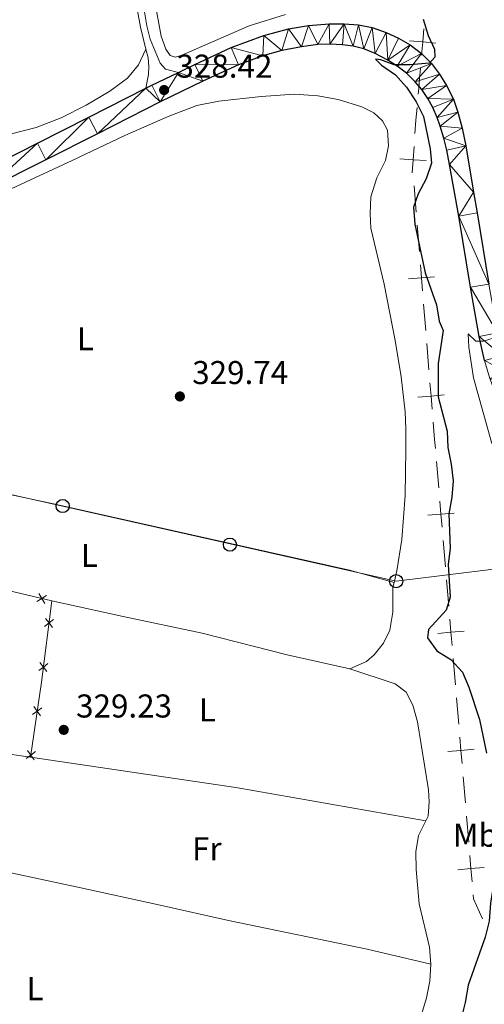
# Model space of a CAD drawing. Units: metres. Extents: x 610721 to 615224, y 689797 to 692839.
# Drawn here: x 612304 to 612445, y 691622 to 691921 of the extents above; entities that cross this region are included whole.
import ezdxf
from ezdxf.enums import TextEntityAlignment as Align

# ---------------------------------------------------------------- set-up
doc = ezdxf.new("R2010")
doc.units = ezdxf.units.M
doc.header["$MEASUREMENT"] = 0
doc.linetypes.add('DGN Style 3', pattern=[78.77107000000001, 56.26505, -22.50602])
for name, color, linetype, lineweight in [('Carátula', 7, 'Continuous', 0), ('Divisiones administrativas específicas', 7, 'Continuous', 0), ('Edificios construcciones cerramientos', 7, 'Continuous', 0), ('Elementos auxiliares', 7, 'Continuous', 0), ('Entidades rústicas y varios', 7, 'Continuous', 0), ('Hidrografía', 7, 'Continuous', 0), ('Líneas de conducción', 7, 'Continuous', 0), ('Relieve y altimetría', 7, 'Continuous', 0), ('Textos de rotulación', 7, 'Continuous', 0), ('Viales y ferrocarril', 7, 'Continuous', 0)]:
    doc.layers.add(name, color=color, linetype=linetype, lineweight=lineweight)
doc.styles.add('Style-Arial', font='txt')
doc.styles.add('Style-Arial Narrow', font='txt')

# ---------------------------------------------------------------- blocks, each defined once
blk = doc.blocks.new('5PTT_12')
at = {"layer": 'Líneas de conducción', "color": 250, "linetype": 'Continuous', "lineweight": 30}
blk.add_circle((0, 0, 0.0003680834612396211), 1.995000008135511, dxfattribs=at)
blk = doc.blocks.new('5PTT_28')
at = {"layer": 'Líneas de conducción', "color": 250, "linetype": 'Continuous', "lineweight": 30}
blk.add_circle((0, 0, 0.0002304455879880152), 1.995000008135511, dxfattribs=at)
blk = doc.blocks.new('5PTT_31')
at = {"layer": 'Líneas de conducción', "color": 250, "linetype": 'Continuous', "lineweight": 30}
blk.add_circle((0, 0, 0.0004634056813870302), 1.995000008135511, dxfattribs=at)
blk = doc.blocks.new('5PATER_102')
at = {"layer": 'Relieve y altimetría', "linetype": 'Continuous', "lineweight": 0}
h = blk.add_hatch(color=250, dxfattribs=at)
edge = h.paths.add_edge_path()
edge.add_ellipse((1.001171767711639e-08, 1.001171767711639e-08), major_axis=(-1.095731443231309, -1.110710700762829), ratio=0.999422240966032, start_angle=0, end_angle=360)
blk = doc.blocks.new('5PATER_103')
at = {"layer": 'Relieve y altimetría', "linetype": 'Continuous', "lineweight": 0}
h = blk.add_hatch(color=250, dxfattribs=at)
edge = h.paths.add_edge_path()
edge.add_ellipse((1.001171767711639e-08, 1.001171767711639e-08), major_axis=(-1.095731443231309, -1.110710700762829), ratio=0.999422240966032, start_angle=0, end_angle=360)
blk = doc.blocks.new('5PATER_112')
at = {"layer": 'Relieve y altimetría', "linetype": 'Continuous', "lineweight": 0}
h = blk.add_hatch(color=250, dxfattribs=at)
edge = h.paths.add_edge_path()
edge.add_ellipse((1.001171767711639e-08, 1.001171767711639e-08), major_axis=(-1.095731443231309, -1.110710700762829), ratio=0.999422240966032, start_angle=0, end_angle=360)

msp = doc.modelspace()

# ---------------------------------------------------------------- linework, layer by layer
at = {"layer": 'Carátula', "color": 7, "linetype": 'Continuous', "lineweight": 0}
msp.add_3dface([(610769.4979999999, 689796.872), (615223.909, 689868.9650000001), (615175.8470000001, 692838.5860000001), (610721.435, 692766.493)], dxfattribs=at)
msp.add_3dface([(610769.4979999999, 689796.872), (615223.909, 689868.9650000001), (615175.8470000001, 692838.5860000001), (610721.435, 692766.493)], dxfattribs=at)
at = {"layer": 'Divisiones administrativas específicas', "color": 250, "linetype": 'Continuous', "lineweight": 0}
for p, q in [((612424.126932132, 691862.2506521526), (612423.4807463209, 691870.2244942794)), ((612425.0962108485, 691850.2898889622), (612424.4500250376, 691858.2637310892)), ((612427.0347682817, 691826.3683625818), (612426.3885824706, 691834.3422047086)), ((612428.0040469982, 691814.4075993914), (612427.3578611873, 691822.3814415184)), ((612430.9656022631, 691778.5297943742), (612430.2903654701, 691786.5012112814)), ((612432.9913126423, 691754.6155436528), (612432.3160758493, 691762.58696056)), ((612434.004167832, 691742.658418292), (612433.328931039, 691750.6298351991)), ((612436.029878211, 691718.7441675705), (612435.354641418, 691726.7155844776)), ((612437.0427334006, 691706.7870422099), (612436.3674966076, 691714.758459117)), ((612439.0684437798, 691682.8727914884), (612438.3932069866, 691690.8442083956)), ((612440.0812989692, 691670.9156661278), (612439.4060621762, 691678.8870830347))]:
    msp.add_line(p, q, dxfattribs=at)
at = {"layer": 'Divisiones administrativas específicas', "color": 250, "linetype": 'Continuous', "lineweight": 0, "flags": 128}
for points, elevation in [([(612425.7837373004, 691909.9705879758), (612426.1312106289, 691913.9554671817), (612426.4786839576, 691917.9403463877)], 325.4142978436414), ([(612422.146331423, 691914.3029405102), (612426.1312106289, 691913.9554671817), (612430.1160898348, 691913.607993853)], 325.4142978436414), ([(612422.908852747, 691874.2080610434), (612423.1959522436, 691878.1977444745), (612423.4830517401, 691882.1874279054)], 326.3951082162337), ([(612419.2062688128, 691878.484843971), (612423.1959522436, 691878.1977444745), (612427.1856356745, 691877.9106449778)], 326.3951082162337), ([(612426.0654902861, 691838.3291168751), (612425.7423966597, 691842.3160468354), (612425.419303033, 691846.3029767957)], 326.4269539059206), ([(612421.7554666994, 691841.992953209), (612425.7423966597, 691842.3160468354), (612429.7293266198, 691842.639140462)], 326.4269539059206), ([(612428.9733264358, 691802.4468273043), (612428.6502328094, 691806.4337572646), (612428.3271391827, 691810.420687225)], 326.35090080083), ([(612424.663302849, 691806.1106636382), (612428.6502328094, 691806.4337572646), (612432.6371627697, 691806.756850891)], 326.35090080083), ([(612431.9784589505, 691766.572651335), (612431.6408390563, 691770.5583774678), (612431.3032191619, 691774.5441036008)], 326.2551112900235), ([(612427.6551129234, 691770.2207575736), (612431.6408390563, 691770.5583774678), (612435.6265651891, 691770.8959973622)], 326.2551112900235), ([(612435.0170245192, 691730.7012752525), (612434.679404625, 691734.6870013855), (612434.3417847308, 691738.6727275182)], 326.1478859500608), ([(612430.693678492, 691734.3493814913), (612434.679404625, 691734.6870013855), (612438.6651307577, 691735.0246212797)], 326.1478859500608), ([(612438.055590088, 691694.8298991702), (612437.7179701936, 691698.815625303), (612437.3803502994, 691702.801351436)], 326.040660610098), ([(612433.7322440608, 691698.4780054088), (612437.7179701936, 691698.815625303), (612441.7036963266, 691699.1532451974)], 326.040660610098), ([(612441.0941556566, 691658.9585230877), (612440.7565357622, 691662.9442492207), (612440.418915868, 691666.9299753534)], 325.9334352701353), ([(612436.7708096295, 691662.6066293265), (612440.7565357622, 691662.9442492207), (612444.7422618952, 691663.2818691148)], 325.9334352701353)]:
    msp.add_lwpolyline(points, dxfattribs=dict(at, elevation=elevation))
for points in [[(612424.7434675405, 691898.0416344821), (612424.896, 691899.7890000001), (612425.158, 691902.7930000001), (612425.4375520507, 691905.9993092101)], [(612423.7696098965, 691886.1695885903), (612424.06, 691890.2050000001), (612424.397871003, 691894.0809396899)], [(612429.9527470737, 691790.4869197349), (612429.717, 691793.27), (612429.2964186203, 691798.4599151378)], [(612444.2514654205, 691647.6876899637), (612441.534, 691653.7660000001), (612441.4317725555, 691654.9728323133)]]:
    msp.add_lwpolyline(points, dxfattribs=at)
at = {"layer": 'Edificios construcciones cerramientos', "color": 250, "linetype": 'Continuous', "lineweight": 0}
msp.add_line((612306.9539999999, 691696.746), (612295.6980000001, 691698.3459999999), dxfattribs=at)
at = {"layer": 'Edificios construcciones cerramientos', "color": 250, "linetype": 'Continuous', "lineweight": 0, "flags": 128}
for points in [[(612158.956, 691779.2250000001), (612213.842, 691767.79), (612313.4280000001, 691744.212)], [(612313.4280000001, 691744.212), (612310.2649999999, 691719.5689999999), (612306.9539999999, 691696.746)]]:
    msp.add_lwpolyline(points, dxfattribs=at)
for points, elevation in [([(612311.8424646715, 691745.8591030133), (612310.3531469542, 691744.9400027806), (612308.8638292372, 691744.020902548)], 329.6352221807646), ([(612311.2722471869, 691743.4506850636), (612310.3531469542, 691744.9400027806), (612309.4340467218, 691746.4293204977)], 329.6352221807646), ([(612311.1836927354, 691736.4470371923), (612312.5686676688, 691737.5169236043), (612313.9536426023, 691738.5868100161)], 329.651), ([(612313.6385540806, 691736.1319486708), (612312.5686676688, 691737.5169236043), (612311.4987812568, 691738.9018985378)], 329.651), ([(612309.4650280732, 691723.0568844008), (612310.8500030064, 691724.1267708128), (612312.2349779399, 691725.1966572246)], 329.651), ([(612311.9198894184, 691722.7417958793), (612310.8500030064, 691724.1267708128), (612309.7801165946, 691725.5117457462)], 329.651), ([(612307.5842626092, 691709.709940423), (612308.9866102093, 691710.7569522227), (612310.3889578092, 691711.8039640221)], 329.55254352262), ([(612310.0336220087, 691709.3546046226), (612308.9866102093, 691710.7569522227), (612307.9395984097, 691712.1592998225)], 329.55254352262), ([(612305.6461858065, 691696.350614883), (612307.0485334066, 691697.3976266827), (612308.4508810064, 691698.4446384821)], 329.4032805855524), ([(612308.095545206, 691695.9952790826), (612307.0485334066, 691697.3976266827), (612306.0015216069, 691698.7999742825)], 329.4032805855524)]:
    msp.add_lwpolyline(points, dxfattribs=dict(at, elevation=elevation))
at = {"layer": 'Elementos auxiliares', "color": 250, "linetype": 'Continuous', "lineweight": 0}
msp.add_3dface([(611632.05, 690204.8800000001), (611595.1699999999, 692518.0700000001), (615025.6599999999, 692573.6200000001), (615063.6799999999, 690260.4199999999)], dxfattribs=at)
at = {"layer": 'Entidades rústicas y varios', "color": 92, "linetype": 'Continuous', "lineweight": 0, "extrusion": (0.0371732771273463, 0.2119553476412225, 0.9765721059265938), "elevation": 169691.9592941795, "flags": 128}
msp.add_lwpolyline([(-483735.5533055176, -768563.0847294203), (-483677.0396351493, -768563.08472942), (-483613.9674716913, -768561.3002634621)], dxfattribs=at)
at = {"layer": 'Entidades rústicas y varios', "color": 92, "linetype": 'Continuous', "lineweight": 0}
for points in [[(612384.436, 691922.29, 328.845), (612373.4240000001, 691918.8800000001, 329.1), (612352.7239999999, 691909.831, 329.1), (612350.9240000001, 691909.3630000001, 329.1), (612349.3400000001, 691909.879, 329.1), (612348.101, 691911.7660000001, 329.1), (612346.608, 691915.665, 329.1), (612345.2490000001, 691923.3770000001, 329.355)], [(612301.1840000001, 691886.085, 329.691), (612308.639, 691888.0020000001, 329.691), (612316.31, 691890.9450000001, 329.691), (612323.811, 691894.7890000001, 329.436), (612331.0560000001, 691899.0179999999, 329.436), (612336.415, 691902.95, 329.436), (612339.719, 691906.9709999999, 329.181), (612342.0079999999, 691911.7760000001, 328.928)], [(612296.7849999999, 691867.46, 329.778), (612319.5860000001, 691877.919, 330.033), (612335.5730000001, 691885.561, 329.778), (612348.73, 691891.281, 329.778), (612357.5149999999, 691894.608, 329.778), (612364.156, 691896.0120000001, 329.778), (612377.007, 691897.406, 329.778), (612387.1159999999, 691898.0760000001, 329.268), (612394.267, 691897.594, 329.268), (612400.476, 691896.4280000001, 329.268), (612407.6680000001, 691894.2760000001, 329.012), (612411.263, 691892.3859999999, 329.012), (612413.915, 691889.9410000001, 329.012), (612415.452, 691887.111, 329.012), (612415.702, 691882.3999999999, 329.012), (612414.7960000001, 691877.9040000001, 329.012), (612412.1329999999, 691872.683, 329.012), (612410.368, 691866.946, 329.012), (612410.1030000001, 691861.807, 329.012), (612410.354, 691857.396, 329.012), (612414.354, 691840.3859999999, 328.757), (612417.7550000001, 691823.2490000001, 328.757), (612419.5800000001, 691812.2390000001, 329.012), (612420.763, 691801.659, 329.012), (612421.0120000001, 691796.476, 329.268), (612421.0020000001, 691790.094, 329.268), (612420.9070000001, 691783.456, 330.033), (612420.767, 691776.2180000001, 330.289), (612419.7620000001, 691762.8999999999, 330.033), (612418.2490000001, 691753.351, 329.523), (612417.4029999999, 691749.8130000001, 329.523)], [(612417.4029999999, 691749.8130000001, 329.523), (612403.9169999999, 691753.602, 329.523), (612313.962, 691773.696, 329.523), (612283.4780000001, 691780.166, 329.523), (612253.422, 691787.5349999999, 329.523), (612195.408, 691800.6000000001, 329.523), (612173.5290000001, 691804.915, 329.523), (612164.166, 691806.3219999999, 329.678)], [(612417.4029999999, 691749.8130000001, 329.523), (612417.0419999999, 691748.2990000001, 329.523), (612417.074, 691740.8459999999, 329.523), (612416.0800000001, 691735.3659999999, 329.012), (612414.19, 691731.385, 329.012), (612411.4010000001, 691727.878, 329.012), (612409.085, 691725.825, 329.268), (612403.9850000001, 691723.5630000001, 329.012)], [(612313.4280000001, 691744.212, 329.651), (612335.092, 691739.51, 329.651), (612359.155, 691734.4199999999, 329.14), (612384.885, 691727.8289999999, 329.14), (612403.9850000001, 691723.5630000001, 329.012)], [(612403.9850000001, 691723.5630000001, 329.012), (612417.726, 691719.0449999999, 329.012), (612421.0630000001, 691716.5560000001, 328.757), (612423.156, 691712.527, 328.757), (612424.5190000001, 691707.514, 328.757), (612427.871, 691686.865, 329.012), (612428.1229999999, 691683.1810000001, 328.757), (612427.7309999999, 691678.899, 329.012), (612427.013, 691677.459, 329.012)], [(612427.013, 691677.459, 329.012), (612424.81, 691673.0360000001, 329.012), (612424.031, 691667.983, 329.012), (612424.1089999999, 691662.7150000001, 329.012), (612425.078, 691652.22, 328.757), (612428.142, 691639.1100000001, 328.502), (612428.605, 691633.97, 328.502)], [(612289.5730000001, 691664.0819999999, 328.885), (612321.3060000001, 691657.342, 328.885), (612346.3530000001, 691651.8219999999, 328.629), (612367.075, 691647.2080000001, 328.885), (612409.2490000001, 691638.45, 328.885), (612428.605, 691633.97, 328.502)], [(612428.605, 691633.97, 328.502), (612428.298, 691628.7450000001, 328.502), (612427.2620000001, 691623.693, 328.246), (612424.594, 691614.8740000001, 328.246)]]:
    msp.add_polyline3d(points, dxfattribs=at)
at = {"layer": 'Líneas de conducción', "color": 250, "linetype": 'Continuous', "lineweight": 0, "flags": 128}
msp.add_lwpolyline([(612968.1599999999, 691708.716), (612915.717, 691704.5050000001), (612761.94, 691714.565), (612667.548, 691754.0179999999), (612609.756, 691772.771), (612495.3200000001, 691759.7590000001), (612418.0619999999, 691750.223), (612162.997, 691807.538), (612006.5390000001, 691777.75), (611959.71, 691778.747), (611690.946, 691847.6130000001), (611605.51, 691869.503)], dxfattribs=at)
at = {"layer": 'Relieve y altimetría', "color": 30, "linetype": 'Continuous', "lineweight": 30, "elevation": 325, "flags": 128}
for points in [[(612426.2620000001, 691920.882), (612427.754, 691915.932), (612429.6540000001, 691911.797), (612429.757, 691909.355), (612428.1699999999, 691907.5160000001), (612422.28, 691907.0320000001), (612417.4610000001, 691906.9750000001), (612413.395, 691908.523), (612411.81, 691908.74), (612413.6059999999, 691906.852), (612417.8589999999, 691903.94), (612421.156, 691900.1810000001), (612424.131, 691895.81), (612426.396, 691891.328), (612428.3659999999, 691881.497), (612428.7860000001, 691877.1100000001), (612427.1740000001, 691872.3759999999), (612424.7690000001, 691867.797), (612423.2660000001, 691863.747), (612423.7150000001, 691858.5800000001), (612426.8740000001, 691843.788), (612430.294, 691834.102), (612431.1570000001, 691829.176), (612432.352, 691826.348), (612430.8589999999, 691816.328), (612430.78, 691806.156), (612433.5959999999, 691795.798), (612433.754, 691790.797), (612434.7749999999, 691785.763), (612435.368, 691780.703), (612434.9739999999, 691775.719), (612434.0430000001, 691770.612), (612434.5020000001, 691760.2490000001), (612433.8300000001, 691755.291), (612434.5, 691745.3970000001), (612433.2520000001, 691741.3940000001), (612427.825, 691735.513), (612427.521, 691732.9650000001), (612430.385, 691729.064), (612434.621, 691726.3800000001), (612438.165, 691722.605), (612440.155, 691718.02), (612443.3740000001, 691708.25), (612445.4990000001, 691698.0050000001)], [(612449.138, 691667.7679999999), (612446.6740000001, 691652.4169999999), (612446.29, 691646.9580000001), (612445.1159999999, 691642.098), (612439.912, 691627.5430000001), (612439.0619999999, 691622.308), (612437.841, 691617.46), (612427.442, 691598.4029999999), (612425.345, 691593.6799999999), (612420.344, 691579.077), (612418.46, 691574.446), (612417.591, 691572.956)]]:
    msp.add_lwpolyline(points, dxfattribs=at)
at = {"layer": 'Relieve y altimetría', "color": 30, "linetype": 'Continuous', "lineweight": 0, "elevation": 320, "flags": 128}
msp.add_lwpolyline([(612447.1059999999, 691792.0220000001), (612441.5390000001, 691811.943), (612440.1680000001, 691821.2420000001), (612439.96, 691825.311), (612442.27, 691823.1240000001), (612444.5830000001, 691823.1200000001), (612449.1669999999, 691824.4839999999)], dxfattribs=at)
at = {"layer": 'Viales y ferrocarril', "color": 250, "linetype": 'Continuous', "lineweight": 25, "extrusion": (-0.08564798031595512, 0.2182609498381829, 0.9721247765814489), "elevation": 98888.18394378171, "flags": 128}
msp.add_lwpolyline([(-822770.5409284548, -408604.8940661848), (-822772.6461418588, -408605.1073184394), (-822781.5271864831, -408605.7811955635)], dxfattribs=at)
at = {"layer": 'Viales y ferrocarril', "color": 250, "linetype": 'DGN Style 3', "lineweight": 0}
for points in [[(612348.46, 691990.8319999999, 330.563), (612346.662, 691974.1669999999, 330.357), (612344.537, 691961.889, 330.102), (612341.1840000001, 691948.9739999999, 329.71), (612340.354, 691945.7760000001, 329.613), (612339.4920000001, 691942.5220000001, 329.357), (612338.9709999999, 691938.0249999999, 329.357), (612338.915, 691929.1599999999, 329.357), (612339.506, 691923.3770000001, 329.357), (612340.3659999999, 691918.456, 329.136), (612342.0079999999, 691911.7760000001, 328.928)], [(612342.0079999999, 691911.7760000001, 328.928), (612342.6540000001, 691909.1529999999, 328.847), (612342.95, 691906.4539999999, 328.847), (612342.818, 691904.0989999999, 328.847), (612341.9550000001, 691899.861, 328.471)]]:
    msp.add_polyline3d(points, dxfattribs=at)
at = {"layer": 'Viales y ferrocarril', "color": 250, "linetype": 'Continuous', "lineweight": 0}
msp.add_polyline3d([(612341.506, 691923.6529999999, 329.357), (612342.342, 691918.871, 329.136), (612343.341, 691914.8060000001, 329.01), (612346.328, 691907.52, 328.754), (612347.9950000001, 691905.676, 328.499), (612351.8670000001, 691904.6769999999, 328.263)], dxfattribs=at)
at = {"layer": 'Viales y ferrocarril', "color": 250, "linetype": 'Continuous', "lineweight": 25}
for points in [[(612351.8670000001, 691904.6769999999, 328.263), (612356.9169999999, 691907.101, 328.165), (612367.96, 691912.2509999999, 327.655), (612377.8500000001, 691915.902, 327.655), (612385.3740000001, 691917.878, 327.348), (612391.406, 691918.8970000001, 327.144), (612397.6599999999, 691919.453, 326.94), (612402.217, 691919.48, 326.838), (612406.619, 691919.182, 326.735), (612410.73, 691918.2849999999, 326.633), (612415.0449999999, 691916.8219999999, 326.327), (612418.7590000001, 691915.0689999999, 326.021), (612422.2690000001, 691913.077, 325.816), (612425.7080000001, 691910.433, 325.51), (612428.753, 691907.396, 325.306), (612431.2660000001, 691904.172, 325.102), (612433.317, 691900.6740000001, 325), (612435.435, 691896.5760000001, 324.795), (612436.8, 691892.6340000001, 324.591), (612438.06, 691887.784, 324.081), (612439.217, 691882.4199999999, 323.672), (612441.523, 691868.3640000001, 322.554), (612442.663, 691862.0120000001, 322.039), (612446.186, 691840.4199999999, 321.017)], [(612444.908, 691817.19, 319.996), (612443.2919999999, 691824.5150000001, 320.252), (612440.6159999999, 691839.4680000001, 321.017), (612437.0930000001, 691861.0590000001, 322.039), (612434.29, 691876.696, 323.315), (612433.44, 691881.065, 323.57), (612432.503, 691884.7069999999, 323.826), (612431.395, 691888.3489999999, 324.081), (612430.5, 691891.0490000001, 324.081), (612429.1769999999, 691894.007, 324.081), (612427.639, 691896.7919999999, 324.336), (612425.844, 691899.494, 324.591), (612423.835, 691901.81, 324.847), (612421.183, 691904.4269999999, 325.357), (612418.317, 691906.615, 325.357), (612415.5360000001, 691908.4610000001, 325.613), (612411.6840000001, 691910.3940000001, 325.868), (612408.217, 691911.855, 325.868), (612405.006, 691912.631, 325.868), (612401.7520000001, 691913.1059999999, 326.123), (612397.94, 691913.2409999999, 326.378), (612394.2139999999, 691913.1610000001, 326.634), (612389.2450000001, 691912.4839999999, 326.889), (612383.3330000001, 691911.378, 327.144), (612377.548, 691909.7590000001, 327.144), (612370.135, 691907.03, 327.655), (612359.334, 691901.9920000001, 328.165), (612346.3470000001, 691895.7579999999, 328.421), (612327.273, 691886.023, 328.931), (612311.5860000001, 691878.122, 329.697), (612293.7550000001, 691869.1969999999, 329.952)], [(612114.423, 691806.815, 329.697), (612135.0590000001, 691811.064, 329.952), (612146.392, 691813.4839999999, 329.952), (612158.3840000001, 691816.041, 329.952), (612168.6499999999, 691818.9280000001, 329.697), (612177.763, 691821.54, 329.952), (612185.815, 691824.1270000001, 329.952), (612193.588, 691826.9140000001, 330.208), (612201.9340000001, 691830.2960000001, 330.208), (612211.2649999999, 691834.399, 330.208), (612221.6270000001, 691839.476, 330.208), (612233.476, 691845.2280000001, 330.208), (612250.629, 691853.837, 330.208), (612271.1140000001, 691864.1259999999, 330.208), (612291.219, 691874.2479999999, 329.952), (612309.05, 691883.173, 329.697), (612324.717, 691891.0630000001, 328.931), (612341.9550000001, 691899.861, 328.471)]]:
    msp.add_polyline3d(points, dxfattribs=at)

# ---------------------------------------------------------------- block references
at = {"layer": 'Líneas de conducción', "color": 250, "linetype": 'Continuous', "lineweight": 30}
for name, p in [('5PTT_12', (612316.719, 691773.0320000001, 329.522)), ('5PTT_31', (612367.54, 691761.3060000001, 329.517)), ('5PTT_28', (612418.0619999999, 691750.223, 329.383))]:
    msp.add_blockref(name, p, dxfattribs=at)
at = {"layer": 'Relieve y altimetría', "color": 250, "linetype": 'Continuous', "lineweight": 0}
for name, p in [('5PATER_112', (612347.5449999999, 691899.3489999999, 328.421)), ('5PATER_102', (612352.331, 691806.3060000001, 329.744)), ('5PATER_103', (612317.0519999999, 691705.0630000001, 329.234))]:
    msp.add_blockref(name, p, dxfattribs=at)

# ---------------------------------------------------------------- texts
at = {"layer": 'Entidades rústicas y varios', "color": 92, "linetype": 'Continuous', "lineweight": 0, "style": 'Style-Arial Narrow'}
for s, p in [('L', (612323.6271597834, 691823.8220009999, 329.725)), ('L', (612324.8131597834, 691758.034001, 329.552)), ('L', (612360.7191597833, 691711.125001, 329.089)), ('Mb', (612442.1308623527, 691673.071001, 325.297)), ('Fr', (612360.5165157062, 691668.979001, 328.853)), ('L', (612308.3401597834, 691626.487001, 328.856))]:
    msp.add_text(s, height=7.000002, dxfattribs=at).set_placement(p, align=Align.MIDDLE_CENTER)
at = {"layer": 'Textos de rotulación', "color": 250, "linetype": 'Continuous', "lineweight": 0, "style": 'Style-Arial'}
for s, p in [('328.42', (612351.2949999999, 691903.0989999999, 328.421)), ('329.74', (612356.081, 691810.0560000001, 329.744)), ('329.23', (612320.8019999999, 691708.8130000001, 329.234))]:
    msp.add_text(s, height=7.000002, dxfattribs=at).set_placement(p)

# ---------------------------------------------------------------- meshes
at = {"layer": 'Hidrografía', "color": 154, "linetype": 'Continuous', "lineweight": 25}
mesh = msp.add_polyface(dxfattribs=at)
corners = [(612407.092, 691453.69, 313.734), (612407.429, 691459.1000000001, 313.734), (612409.256, 691463.808, 313.734), (612411.618, 691468.237, 313.734), (612415.1570000001, 691471.98, 313.734), (612424.6840000001, 691483.979, 313.734), (612428.415, 691487.6140000001, 313.734), (612431.398, 691491.635, 313.734), (612438.72, 691505.051, 313.734), (612441.5970000001, 691509.3729999999, 313.734), (612444.7720000001, 691513.587, 313.734), (612448.781, 691516.6640000001, 313.734), (612459.1000000001, 691528.598, 313.734), (612476.538, 691547.139, 313.734), (612485.1440000001, 691559.8670000001, 313.734), (612488.4269999999, 691563.824, 313.734), (612495.868, 691570.987, 313.734), (612504.507, 691576.392, 313.734), (612512.033, 691583.0830000001, 313.734), (612520.5020000001, 691589.3670000001, 313.734), (612525.365, 691590.858, 313.734), (612530.0149999999, 691592.8859999999, 313.734), (612560.409, 691611.0430000001, 313.734), (612571.44, 691617.682, 313.734), (612579.2660000001, 691622.392, 313.734), (612595.098, 691630.9839999999, 313.734), (612604.5490000001, 691637.212, 313.734), (612610.4550000001, 691641.879, 313.734), (612618.267, 691647.315, 313.734), (612621.004, 691648.798, 313.734), (612629.9539999999, 691652.841, 313.734), (612641.4510000001, 691658.1429999999, 313.734), (612652.7150000001, 691664.0190000001, 313.734), (612657.723, 691665.7990000001, 313.734), (612660.4280000001, 691666.73, 313.734), (612665.9210000001, 691667.962, 313.734), (612675.2150000001, 691670.8360000001, 313.734), (612683.602, 691675.8389999999, 313.734), (612688.2010000001, 691681.298, 313.734), (612691.797, 691687.1340000001, 313.734), (612695.2080000001, 691695.7010000001, 313.734), (612696.6229999999, 691701.6669999999, 313.734), (612697.311, 691706.344, 313.734), (612697.7779999999, 691712.315, 313.734), (612697.017, 691719.5860000001, 313.734), (612694.1810000001, 691730.429, 313.734), (612688.896, 691739.881, 313.734), (612685.486, 691745.962, 313.734), (612684.382, 691748.696, 313.734), (612683.0819999999, 691752.2069999999, 313.734), (612681.619, 691757.213, 313.734), (612679.3800000001, 691767.1359999999, 313.734), (612677.533, 691775.2450000001, 313.734), (612677.45, 691779.558, 313.734), (612677.45, 691779.558, 317.936), (612670.878, 691779.335, 317.91), (612670.878, 691779.335, 313.734), (612670.825, 691774.6910000001, 313.734), (612672.351, 691765.665, 313.734), (612673.9040000001, 691756.436, 313.734), (612675.307, 691746.0889999999, 313.734), (612676.97, 691740.824, 313.734), (612679.223, 691738.2250000001, 313.734), (612681.702, 691735.023, 313.734), (612684.5, 691727.4240000001, 313.734), (612685.7649999999, 691718.0819999999, 313.734), (612687.2960000001, 691709.946, 313.734), (612688.183, 691704.628, 313.734), (612687.7280000001, 691700.5819999999, 313.734), (612686.6939999999, 691695.8489999999, 313.734), (612684.362, 691690.061, 313.734), (612681.2609999999, 691685.4280000001, 313.734), (612677.8530000001, 691682.202, 313.734), (612671.344, 691679.0530000001, 313.734), (612661.875, 691675.7220000001, 313.734), (612656.524, 691674.202, 313.734), (612653.6170000001, 691673.0989999999, 313.734), (612647.28, 691670.0360000001, 313.734), (612636.8219999999, 691664.469, 313.734), (612626.1359999999, 691659.277, 313.734), (612617.5260000001, 691655.5090000001, 313.734), (612613.8940000001, 691653.2339999999, 313.734), (612606.135, 691647.565, 313.734), (612600.3640000001, 691643.004, 313.734), (612591.425, 691637.112, 313.734), (612575.7220000001, 691628.591, 313.734), (612571.307, 691625.9340000001, 313.734), (612556.7280000001, 691617.1599999999, 313.734), (612543.611, 691610.1340000001, 313.734), (612530.4920000001, 691601.352, 313.734), (612520.764, 691597.3840000001, 313.734), (612516.156, 691595.078, 313.734), (612512.104, 691592, 313.734), (612507.774, 691589.244, 313.734), (612503.145, 691587.0449999999, 313.734), (612499.3929999999, 691583.646, 313.734), (612496.517, 691579.3459999999, 313.734), (612488.4340000001, 691573.1910000001, 313.734), (612485.1939999999, 691569.148, 313.734), (612477.6399999999, 691564.392, 313.734), (612472.3330000001, 691561.051, 313.734), (612469.115, 691557.1159999999, 313.734), (612465.619, 691553.4809999999, 313.734), (612459.311, 691545.567, 313.734), (612436.142, 691518.1259999999, 313.734), (612433.544, 691513.74, 313.734), (612421.8049999999, 691497.0760000001, 313.734), (612419.935, 691492.2180000001, 313.734), (612406.7860000001, 691477.5249999999, 313.734), (612397.1740000001, 691465.4410000001, 313.734), (612385.1130000001, 691448.6910000001, 313.734), (612381.852, 691444.6270000001, 313.734), (612381.162, 691441.0519999999, 313.734), (612383.0930000001, 691438.388, 313.734), (612398.3829999999, 691443.223, 313.734), (612399.217, 691443.487, 313.734)]
mesh.append_faces([[corners[k] for k in face] for face in [(55, 52, 53), (113, 111, 112)]], dxfattribs={"vtx0": -1, "color": 154})
mesh.append_faces([[corners[k] for k in face] for face in [(52, 58, 51), (51, 59, 50), (50, 59, 49), (49, 60, 48), (48, 60, 47), (47, 62, 46), (46, 63, 45), (45, 64, 44), (44, 65, 43), (43, 66, 42), (42, 67, 41), (41, 68, 40), (40, 69, 39), (39, 70, 38), (38, 71, 37), (37, 72, 36), (36, 73, 35), (35, 74, 34), (34, 75, 33), (33, 76, 32), (32, 77, 31), (31, 78, 30), (30, 79, 29), (29, 80, 28), (28, 81, 27), (27, 83, 26), (26, 84, 25), (25, 84, 24), (24, 86, 23), (23, 87, 22), (22, 88, 21), (21, 90, 20), (20, 90, 19), (19, 92, 18), (18, 94, 17), (17, 96, 16), (16, 97, 15), (15, 99, 14), (14, 100, 13), (13, 103, 12), (12, 104, 11), (11, 104, 10), (10, 104, 9), (9, 105, 8), (8, 106, 7), (7, 106, 6), (6, 107, 5), (5, 108, 4), (4, 108, 3), (3, 109, 2), (2, 109, 1), (1, 109, 0), (0, 109, 115), (115, 109, 114), (114, 110, 113)]], dxfattribs={"vtx0": -1, "vtx1": -1, "color": 154})
mesh.append_faces([[corners[k] for k in face] for face in [(52, 55, 57), (52, 57, 58), (51, 58, 59), (49, 59, 60), (47, 60, 61), (47, 61, 62), (46, 62, 63), (45, 63, 64), (44, 64, 65), (43, 65, 66), (42, 66, 67), (41, 67, 68), (40, 68, 69), (39, 69, 70), (38, 70, 71), (37, 71, 72), (36, 72, 73), (35, 73, 74), (34, 74, 75), (33, 75, 76), (32, 76, 77), (31, 77, 78), (30, 78, 79), (29, 79, 80), (28, 80, 81), (27, 81, 82), (27, 82, 83), (26, 83, 84), (24, 84, 85), (24, 85, 86), (23, 86, 87), (22, 87, 88), (21, 88, 89), (21, 89, 90), (19, 90, 91), (19, 91, 92), (18, 92, 93), (18, 93, 94), (17, 94, 95), (17, 95, 96), (16, 96, 97), (15, 97, 98), (15, 98, 99), (14, 99, 100), (13, 100, 101), (13, 101, 102), (13, 102, 103), (12, 103, 104), (9, 104, 105), (8, 105, 106), (6, 106, 107), (5, 107, 108), (3, 108, 109), (114, 109, 110), (113, 110, 111)]], dxfattribs={"vtx0": -1, "vtx2": -1, "color": 154})
at = {"layer": 'Viales y ferrocarril', "color": 20, "linetype": 'Continuous', "lineweight": 0}
mesh = msp.add_polyface(dxfattribs=at)
corners = [(612472.2779999999, 691788.807, 317.44300000001), (612468.906, 691790.9639999999, 317.69899999999), (612465.6299999999, 691793.4370000004, 317.9540000000342), (612462.1610000001, 691796.5350000001, 318.2090000000154), (612459.2529999998, 691799.825, 318.4649999999973), (612457.2889999999, 691802.6140000003, 318.9750000000228), (612455.1889999998, 691806.1260000002, 319.2300000000102), (612453.4449999998, 691809.5519999999, 319.4860000000138), (612451.8769999999, 691813.6210000003, 319.741000000015), (612450.381, 691818.6120000002, 319.9960000000232), (612448.8339999998, 691825.622, 320.2520000000146), (612446.1859999998, 691840.4200000002, 321.0170000000045), (612442.663, 691862.0120000001, 322.0389999999882), (612441.523, 691868.3640000001, 322.5539999999962), (612439.2169999997, 691882.4199999999, 323.6720000000001), (612438.0599999998, 691887.7840000002, 324.0810000000228), (612436.8, 691892.6340000001, 324.5910000000046), (612435.435, 691896.5760000001, 324.7950000000114), (612433.317, 691900.6740000003, 325.0000000000161), (612431.2660000001, 691904.1720000003, 325.1020000000211), (612428.7529999998, 691907.396, 325.3059999999992), (612425.7079999999, 691910.433, 325.5100000000065), (612422.2689999999, 691913.0770000003, 325.8160000000256), (612418.7590000001, 691915.0690000004, 326.0210000000152), (612415.0449999999, 691916.8220000002, 326.3270000000223), (612410.73, 691918.2850000001, 326.6330000000152), (612406.619, 691919.1820000003, 326.7349999999964), (612402.217, 691919.4800000002, 326.8380000000187), (612397.6599999999, 691919.4530000002, 326.9400000000268), (612391.406, 691918.8970000001, 327.1439999999918), (612385.3739999998, 691917.878, 327.347999999988), (612377.8500000001, 691915.9020000002, 327.6550000000161), (612367.96, 691912.2510000002, 327.6550000000119), (612356.9169999997, 691907.101, 328.1649999999923), (612351.8670000001, 691904.6769999999, 328.2629999999969), (612343.8389999999, 691900.8230000001, 328.4210000000023), (612341.9549999998, 691899.8610000003, 328.4710000000073), (612324.717, 691891.0630000003, 328.9310000000218), (612309.05, 691883.173, 329.6970000000138), (612291.219, 691874.2479999999, 329.9520000000089), (612271.1140000001, 691864.1260000002, 330.2080000000067), (612250.6289999997, 691853.8370000003, 330.2080000000047), (612233.476, 691845.2280000001, 330.2079999999881), (612221.6270000001, 691839.476, 330.2080000000132), (612211.2649999997, 691834.3990000002, 330.2079999999962), (612201.9340000001, 691830.2960000001, 330.2079999999963), (612193.588, 691826.9140000001, 330.2080000000018), (612185.8149999997, 691824.1270000001, 329.9520000000026), (612177.763, 691821.54, 329.9519999999904), (612168.6499999999, 691818.9280000001, 329.6970000000068), (612158.3840000001, 691816.0409999997, 329.9519999999919), (612146.3919999998, 691813.4840000002, 329.9520000000126), (612135.0589999997, 691811.064, 329.9519999999989), (612114.4229999997, 691806.815, 329.6969999999974), (612086.5769999998, 691801.033, 329.6969999999972), (612061.1349999998, 691795.804, 329.696999999999), (612042.337, 691791.946, 329.4419999999911), (612026.6029999999, 691789.0290000001, 329.1870000000083), (612015.4419999998, 691787.0440000002, 329.1870000000096), (612007.6749999998, 691785.7890000003, 329.1870000000171), (612002.5389999999, 691785.0920000002, 329.1870000000195), (611997.6139999998, 691784.6120000002, 329.1870000000069), (611993.1179999998, 691784.4180000001, 329.1870000000067), (611990.487, 691784.4420000003, 329.1870000000078), (611987.8230000001, 691784.4670000002, 329.1870000000151), (611983.321, 691784.6390000002, 329.1870000000239), (611977.666, 691785.0250000001, 329.1869999999968), (611973.1039999998, 691785.4050000003, 329.1870000000019), (611967.0829999999, 691786.0220000001, 329.4430000000115), (611960.138, 691787.213, 329.698000000015), (611953.361, 691788.5370000002, 329.6980000000142), (611942.9609999997, 691791.1359999997, 329.6979999999951), (611933.0579999997, 691793.7699999998, 329.6979999999992), (611916.4950000001, 691798.1610000003, 329.4430000000128), (611894.5050000001, 691804.1810000001, 329.6980000000116), (611873.6699999999, 691809.645, 329.6980000000054), (611857.7490000001, 691813.95, 329.697999999992), (611837.9679999999, 691819.2920000004, 329.1870000000057), (611820.8869999999, 691823.7360000003, 329.1870000000266), (611797.3940000001, 691829.8400000003, 328.9320000000347), (611772.7169999997, 691836.1540000001, 328.6770000000164), (611749.0009999997, 691842.378, 328.1660000000095), (611729.7169999997, 691847.4820000001, 327.9230000000035), (611728.682, 691847.757, 327.9110000000076), (611718.277, 691850.4570000002, 328.0310000000034), (611706.6510000001, 691853.4760000003, 328.1660000000185), (611687.3109999998, 691858.558, 327.9110000000142), (611662.443, 691864.8749999998, 327.9109999999981), (611641.5459999999, 691870.2490000001, 327.9110000000015), (611623.8109999998, 691874.855, 327.911000000007), (611605.348, 691879.6430000002, 327.9110000000247), (611605.4419999998, 691873.7809999997, 327.910999999994), (611622.3919999998, 691869.385, 327.9110000000045), (611640.132, 691864.7770000002, 327.911000000018), (611661.0439999998, 691859.3999999999, 327.9110000000189), (611685.8970000001, 691853.0860000001, 327.9110000000173), (611705.223, 691848.0080000001, 328.1660000000027), (611716.422, 691845.1000000001, 328.0359999999976), (611727.2489999998, 691842.29, 327.9110000000083), (611733.402, 691840.6599999999, 327.9880000000056), (611747.561, 691836.9130000002, 328.1660000000164), (611771.3, 691830.683, 328.6770000000123), (611795.9829999998, 691824.368, 328.9320000000084), (611819.4649999999, 691818.2660000003, 329.1870000000106), (611836.52, 691813.8289999999, 329.186999999995), (611856.2749999999, 691808.494, 329.6979999999999), (611872.2159999998, 691804.1840000001, 329.6980000000084), (611879.631, 691802.2390000001, 329.6980000000009), (611893.0419999999, 691798.7219999998, 329.6980000000029), (611910.571, 691793.9229999997, 329.4949999999872), (611915.0249999999, 691792.7039999999, 329.4430000000087), (611931.608, 691788.308, 329.6980000000035), (611941.5499999998, 691785.663, 329.698000000004), (611951.0279999999, 691783.294, 329.6980000000119), (611952.1340000001, 691783.0179999999, 329.6980000000008), (611956.8219999997, 691782.1030000001, 329.698000000006), (611959.119, 691781.6539999999, 329.697999999988), (611966.317, 691780.4190000002, 329.4430000000135), (611972.5289999999, 691779.783, 329.187000000003), (611977.2390000001, 691779.3900000004, 329.18700000001), (611983.021, 691778.996, 329.1870000000022), (611987.689, 691778.8170000003, 329.1870000000185), (611993.2139999999, 691778.7660000003, 329.1870000000041), (611998.0109999997, 691778.9730000002, 329.187000000003), (612003.1939999999, 691779.479, 329.1870000000145), (612008.506, 691780.1990000003, 329.1870000000034), (612016.388, 691781.473, 329.1870000000097), (612027.6129999997, 691783.469, 329.1869999999969), (612043.4210000001, 691786.3999999999, 329.4420000000066), (612062.2719999999, 691790.2690000001, 329.6970000000022), (612087.7209999997, 691795.4990000003, 329.697000000013), (612115.568, 691801.2820000001, 329.6970000000002), (612136.219, 691805.534, 329.9519999999972), (612147.5719999997, 691807.9580000001, 329.9520000000027), (612156.6300000001, 691809.889, 329.9520000000066), (612159.7399999998, 691810.5519999997, 329.951999999998), (612161.969, 691811.1780000003, 329.8970000000093), (612170.1939999997, 691813.4909999997, 329.6969999999983), (612179.4069999999, 691816.1329999999, 329.9519999999938), (612187.6340000001, 691818.7760000001, 329.9520000000096), (612195.604, 691821.6329999999, 330.2079999999939), (612204.1329999999, 691825.0889999999, 330.2079999999991), (612213.6470000001, 691829.2730000003, 330.2080000000074), (612224.1049999997, 691834.396, 330.2079999999931), (612235.9779999999, 691840.1610000001, 330.2080000000057), (612253.165, 691848.7870000002, 330.208000000002), (612273.6529999997, 691859.077, 330.2079999999956), (612293.7549999999, 691869.1969999997, 329.9519999999867), (612311.5860000001, 691878.122, 329.6970000000048), (612327.2729999998, 691886.0229999998, 328.9310000000037), (612346.3470000001, 691895.7579999999, 328.4209999999999), (612359.334, 691901.9919999999, 328.1649999999923), (612370.1349999998, 691907.0300000003, 327.655000000014), (612377.548, 691909.7590000001, 327.1439999999932), (612383.3330000001, 691911.3779999998, 327.1439999999865), (612389.2449999999, 691912.4840000002, 326.8890000000188), (612394.2139999999, 691913.1610000003, 326.6340000000026), (612397.9399999997, 691913.2409999999, 326.378000000007), (612401.7519999999, 691913.1060000001, 326.1230000000178), (612405.0059999998, 691912.6310000003, 325.8680000000003), (612408.2169999997, 691911.8550000002, 325.8680000000143), (612411.6839999997, 691910.3940000003, 325.8680000000163), (612415.5360000001, 691908.4610000004, 325.6130000000306), (612418.317, 691906.6150000002, 325.3570000000188), (612421.1829999997, 691904.4269999999, 325.3570000000005), (612423.835, 691901.81, 324.8470000000053), (612425.8439999998, 691899.494, 324.5910000000023), (612427.6390000002, 691896.7919999999, 324.335999999997), (612429.1769999999, 691894.0070000002, 324.0810000000119), (612430.4999999998, 691891.0490000003, 324.0810000000128), (612431.395, 691888.3490000002, 324.0810000000279), (612432.503, 691884.7070000002, 323.8260000000183), (612433.44, 691881.0650000002, 323.5700000000181), (612434.2899999998, 691876.696, 323.3150000000223), (612437.0930000001, 691861.0590000001, 322.0389999999941), (612440.6159999999, 691839.4680000001, 321.0170000000017), (612443.2919999997, 691824.5150000004, 320.2520000000173), (612444.908, 691817.1900000002, 319.9960000000169), (612446.527, 691811.791, 319.741000000005), (612448.2769999998, 691807.2479999999, 319.4860000000062), (612450.2409999997, 691803.3900000001, 319.229999999998), (612452.5479999997, 691799.5320000004, 318.975000000017), (612454.132, 691797.2820000001, 318.6179999999986), (612458.8360000001, 691791.969, 319.0049999999893), (612465.6769999997, 691786.3219999999, 317.6990000000015), (612469.5700000001, 691783.8319999999, 317.4430000000168), (612473.8079999997, 691781.898, 317.4429999999987), (612479.672, 691779.5760000004, 317.4430000000152), (612485.1939999997, 691777.7690000003, 317.4430000000144), (612491.5739999998, 691776.3030000003, 317.4430000000191), (612499.1099999999, 691775.007, 317.4430000000135), (612507.888, 691774.1800000002, 317.4430000000075), (612515.94, 691773.8250000002, 317.4430000000115), (612524.8049999999, 691773.7690000001, 317.4430000000112), (612532.2579999999, 691773.8440000003, 317.1880000000264), (612543.5519999997, 691774.4070000001, 317.0750000000119), (612610.635, 691777.4070000004, 317.2890000000048), (612663.585, 691780.1410000001, 317.8830000000005), (612663.2689999999, 691785.523, 317.8820000000048), (612610.375, 691782.7919999999, 317.2890000000012), (612543.3749999998, 691779.953, 317.0750000000023), (612532.088, 691779.493, 317.1879999999964), (612524.794, 691779.4199999999, 317.4430000000086), (612516.0819999999, 691779.4750000001, 317.44300000001), (612508.2769999998, 691779.8189999997, 317.4429999999877), (612499.8539999998, 691780.612, 317.4430000000081), (612492.6859999998, 691781.8450000002, 317.4430000000204), (612486.7079999999, 691783.219, 317.4430000000082), (612483.649, 691784.219, 317.4430000000112), (612481.592, 691784.8930000002, 317.4430000000239), (612476.0219999999, 691787.098, 317.4430000000128)]
mesh.append_faces([[corners[k] for k in face] for face in [(91, 89, 90), (198, 196, 197)]], dxfattribs={"vtx0": -1, "color": 20})
mesh.append_faces([[corners[k] for k in face] for face in [(89, 93, 88), (88, 94, 87), (87, 95, 86), (86, 95, 85), (85, 97, 84), (84, 98, 83), (83, 98, 82), (82, 99, 81), (81, 101, 80), (80, 102, 79), (79, 103, 78), (78, 104, 77), (77, 105, 76), (76, 105, 75), (75, 107, 74), (74, 109, 73), (73, 111, 72), (72, 111, 71), (71, 113, 70), (70, 115, 69), (69, 116, 68), (68, 118, 67), (67, 119, 66), (66, 119, 65), (157, 28, 156), (28, 157, 27), (156, 29, 155), (29, 156, 28), (27, 159, 26), (154, 31, 153), (153, 32, 152), (152, 33, 151), (151, 34, 150), (150, 36, 149), (149, 37, 148), (148, 38, 147), (147, 39, 146), (146, 40, 145), (145, 42, 144), (144, 42, 143), (143, 44, 142), (142, 44, 141), (141, 46, 140), (140, 46, 139), (139, 47, 138), (138, 48, 137), (137, 49, 136), (136, 50, 135), (135, 50, 134), (133, 52, 132), (132, 52, 131), (131, 54, 130), (130, 54, 129), (129, 56, 128), (128, 56, 127), (127, 58, 126), (126, 59, 125), (125, 60, 124), (64, 121, 63), (121, 65, 120), (63, 122, 62), (62, 122, 61), (124, 61, 123), (160, 26, 159), (26, 160, 25), (25, 161, 24), (24, 162, 23), (23, 162, 22), (22, 163, 21), (21, 164, 20), (20, 165, 19), (19, 166, 18), (18, 167, 17), (17, 169, 16), (16, 170, 15), (15, 171, 14), (14, 173, 13), (13, 174, 12), (12, 174, 11), (11, 175, 10), (10, 176, 9), (9, 177, 8), (8, 178, 7), (7, 180, 6), (6, 180, 5), (5, 182, 4), (4, 183, 3), (3, 183, 2), (2, 184, 1), (1, 184, 0), (0, 186, 210), (210, 186, 209), (209, 187, 208), (208, 188, 207), (207, 189, 206), (206, 189, 205), (205, 191, 204), (204, 192, 203), (203, 193, 202), (194, 201, 193), (200, 196, 199)]], dxfattribs={"vtx0": -1, "vtx1": -1, "color": 20})
mesh.append_faces([[corners[k] for k in face] for face in [(89, 91, 92), (89, 92, 93), (88, 93, 94), (87, 94, 95), (85, 95, 96), (85, 96, 97), (84, 97, 98), (82, 98, 99), (81, 99, 100), (81, 100, 101), (80, 101, 102), (79, 102, 103), (78, 103, 104), (77, 104, 105), (75, 105, 106), (75, 106, 107), (74, 107, 108), (74, 108, 109), (73, 109, 110), (73, 110, 111), (71, 111, 112), (71, 112, 113), (70, 113, 114), (70, 114, 115), (69, 115, 116), (68, 116, 117), (68, 117, 118), (67, 118, 119), (65, 119, 120), (155, 29, 30), (27, 157, 158), (154, 30, 31), (30, 154, 155), (27, 158, 159), (153, 31, 32), (152, 32, 33), (151, 33, 34), (150, 34, 35), (150, 35, 36), (149, 36, 37), (148, 37, 38), (147, 38, 39), (146, 39, 40), (145, 40, 41), (145, 41, 42), (143, 42, 43), (143, 43, 44), (141, 44, 45), (141, 45, 46), (139, 46, 47), (138, 47, 48), (137, 48, 49), (136, 49, 50), (134, 50, 51), (133, 51, 52), (51, 133, 134), (131, 52, 53), (131, 53, 54), (129, 54, 55), (129, 55, 56), (127, 56, 57), (127, 57, 58), (126, 58, 59), (125, 59, 60), (121, 64, 65), (63, 121, 122), (124, 60, 61), (61, 122, 123), (25, 160, 161), (24, 161, 162), (22, 162, 163), (21, 163, 164), (20, 164, 165), (19, 165, 166), (18, 166, 167), (17, 167, 168), (17, 168, 169), (16, 169, 170), (15, 170, 171), (14, 171, 172), (14, 172, 173), (13, 173, 174), (11, 174, 175), (10, 175, 176), (9, 176, 177), (8, 177, 178), (7, 178, 179), (7, 179, 180), (5, 180, 181), (5, 181, 182), (4, 182, 183), (2, 183, 184), (0, 184, 185), (0, 185, 186), (209, 186, 187), (208, 187, 188), (207, 188, 189), (205, 189, 190), (205, 190, 191), (204, 191, 192), (203, 192, 193), (195, 200, 201), (200, 195, 196), (201, 194, 195), (193, 201, 202), (196, 198, 199)]], dxfattribs={"vtx0": -1, "vtx2": -1, "color": 20})

doc.saveas('drawing.dxf')
